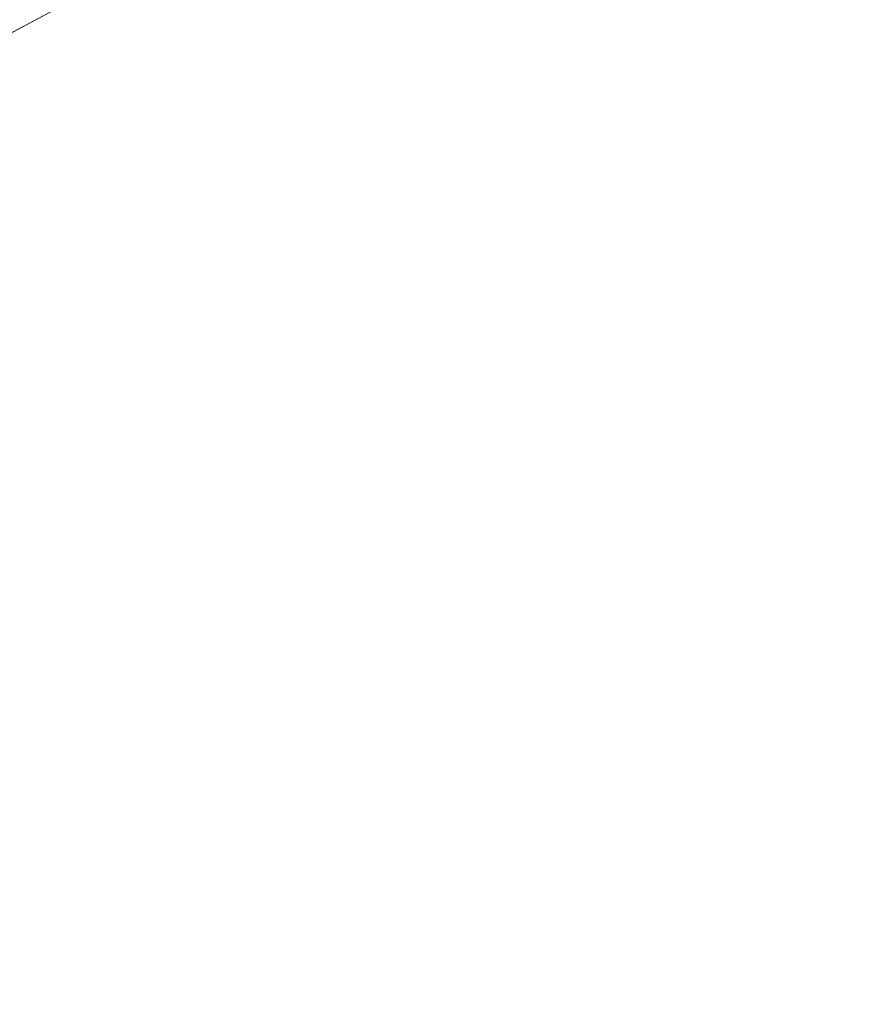
# Model space of a CAD drawing. Units: millimetres. Extents: x -973 to 793, y -481 to 818.
# Drawn here: x 339 to 428, y -82 to 21 of the extents above; entities that cross this region are included whole.
import ezdxf

# ---------------------------------------------------------------- set-up
doc = ezdxf.new("R2010")
doc.units = ezdxf.units.MM
doc.header["$LTSCALE"] = 5
doc.layers.add('1_5', color=7, linetype='Continuous')

msp = doc.modelspace()

# ---------------------------------------------------------------- linework, layer by layer
at = {"layer": '1_5', "color": 7, "linetype": 'Continuous', "lineweight": 18, "transparency": 33554687}
for points, invisible_edges in [([(-179.36, 565.03, 926.28), (114.99, -81.73, 926.28), (428.32, 70.35, 926.28), (-179.36, 565.03, 926.28)], 15), ([(-179.36, 565.03, 900.28), (114.99, -81.73, 900.28), (428.32, 70.35, 900.28), (-179.36, 565.03, 900.28)], 15), ([(114.99, -81.73, 926.28), (286.18, -7.07, 926.28), (428.32, 70.35, 926.28), (114.99, -81.73, 926.28)], 15), ([(114.99, -81.73, 900.28), (286.18, -7.07, 900.28), (428.32, 70.35, 900.28), (114.99, -81.73, 900.28)], 15), ([(286.18, -7.07, 926.28), (342.99, 22.11, 926.28), (428.32, 70.35, 926.28), (286.18, -7.07, 926.28)], 15), ([(286.18, -7.07, 900.28), (342.99, 22.11, 900.28), (428.32, 70.35, 900.28), (286.18, -7.07, 900.28)], 15), ([(286.18, -7.07, 926.28), (321.81, 10.98, 926.28), (342.99, 22.11, 926.28), (286.18, -7.07, 926.28)], 15), ([(286.18, -7.07, 900.28), (321.81, 10.98, 900.28), (342.99, 22.11, 900.28), (286.18, -7.07, 900.28)], 15), ([(321.81, 10.98, 926.28), (335.75, 18.27, 926.28), (342.99, 22.11, 926.28), (321.81, 10.98, 926.28)], 13), ([(321.81, 10.98, 900.28), (335.75, 18.27, 900.28), (342.99, 22.11, 900.28), (321.81, 10.98, 900.28)], 13)]:
    msp.add_3dface(points, dxfattribs=dict(at, invisible_edges=invisible_edges))
msp.add_3dface([(342.99, 22.11, 900.28), (342.99, 22.11, 926.28), (335.75, 18.27, 926.28), (335.75, 18.27, 900.28)], dxfattribs=at)

doc.saveas('drawing.dxf')
